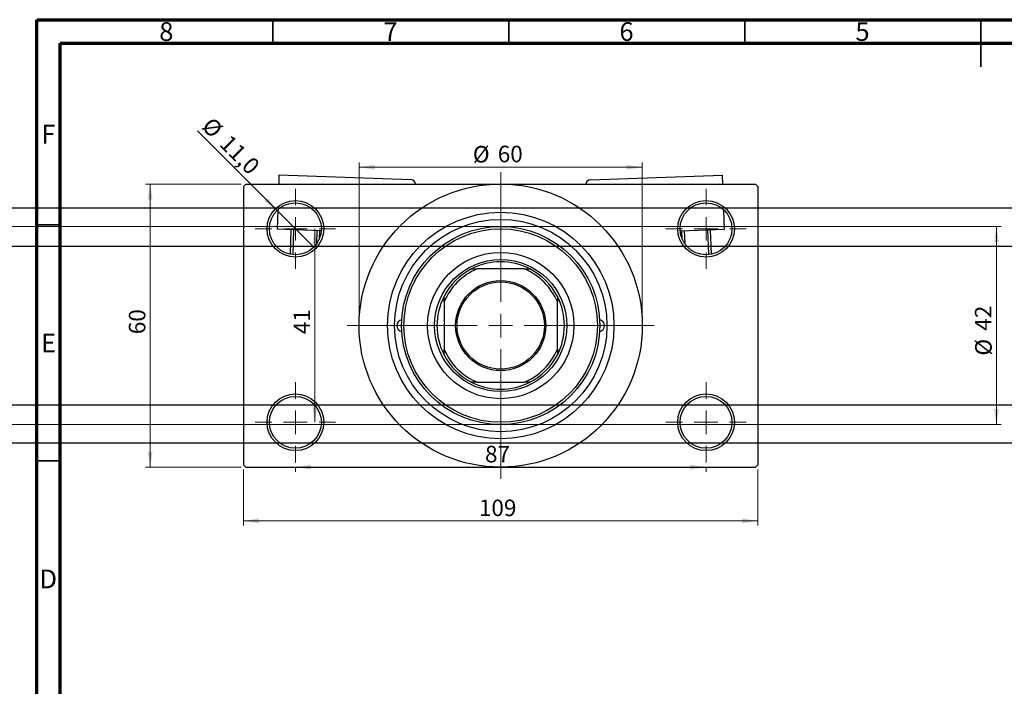
# Model space of a CAD drawing. Units: millimetres. Extents: x -188 to 461, y -125 to 292.
# Drawn here: x 11 to 220, y 151 to 292 of the extents above; entities that cross this region are included whole.
import ezdxf

# ---------------------------------------------------------------- set-up
doc = ezdxf.new("R2010")
doc.units = ezdxf.units.MM
doc.styles.add('SLDTEXTSTYLE0', font='TXT', dxfattribs={"width": 0.75})
doc.dimstyles.new('SLDDIMSTYLE0', dxfattribs={"dimtxt": 3.5, "dimasz": 3.302, "dimexe": 0, "dimexo": 0.0625, "dimgap": 0.875, "dimtad": 1, "dimdec": 0, "dimrnd": 1e-09, "dimzin": 12, "dimdsep": 46, "dimtxsty": 'SLDTEXTSTYLE0', "dimsah": 1, "dimcen": 0.09, "dimadec": 0, "dimazin": 3, "dimtfac": 1, "dimtdec": 0, "dimtofl": 0, "dimtmove": 0, "dimatfit": 3, "dimfxl": 1, "dimfrac": 2, "dimtolj": 1, "dimtzin": 12, "dimarcsym": 0})
doc.dimstyles.new('SLDDIMSTYLE2', dxfattribs={"dimtxt": 3.5, "dimasz": 3.302, "dimexe": 0, "dimexo": 0.0625, "dimgap": 0.875, "dimtad": 1, "dimdec": 0, "dimrnd": 1e-09, "dimzin": 12, "dimdsep": 46, "dimtxsty": 'SLDTEXTSTYLE0', "dimsah": 1, "dimcen": 0.09, "dimadec": 0, "dimazin": 3, "dimtfac": 1, "dimtofl": 0, "dimtmove": 0, "dimatfit": 3, "dimfxl": 1, "dimfrac": 2, "dimtolj": 1, "dimtzin": 12, "dimarcsym": 0})
doc.dimstyles.new('SLDDIMSTYLE3', dxfattribs={"dimtxt": 3.5, "dimasz": 3.302, "dimexe": 0, "dimexo": 0.0625, "dimgap": 0.875, "dimtad": 1, "dimdec": 1, "dimrnd": 1e-09, "dimzin": 12, "dimdsep": 46, "dimtxsty": 'SLDTEXTSTYLE0', "dimblk1": 'NONE', "dimsah": 1, "dimcen": 0, "dimadec": 0, "dimazin": 3, "dimtfac": 1, "dimtdec": 1, "dimtmove": 0, "dimatfit": 3, "dimldrblk": 'NONE', "dimfxl": 1, "dimfrac": 2, "dimtolj": 1, "dimtzin": 12, "dimarcsym": 0})

# ---------------------------------------------------------------- blocks, each defined once
blk = doc.blocks.new('_D_3')
at = {"color": 7, "linetype": 'Continuous', "lineweight": 0}
for p, q in [((-114.66, 248.18), (219.34, 248.18)), ((218.34, 248.18), (218.34, 206.18)), ((-114.66, 206.18), (219.34, 206.18))]:
    blk.add_line(p, q, dxfattribs=at)
at = {"color": 7, "linetype": 'Continuous', "lineweight": 18}
for points in [[(218.34, 248.18), (217.83, 244.87), (218.85, 244.87)], [(218.34, 206.18), (218.85, 209.48), (217.83, 209.48)]]:
    blk.add_solid(points, dxfattribs=at)
at = {"color": 7, "linetype": 'Continuous', "lineweight": 18, "char_height": 3.5, "attachment_point": 1, "rotation": 90, "style": 'SLDTEXTSTYLE0'}
for s, insert in [('42', (213.77, 226.09)), ('%%c', (213.83, 220.81))]:
    blk.add_mtext(s, dxfattribs=dict(at, insert=insert))
blk = doc.blocks.new('_D_4')
at = {"color": 7, "linetype": 'Continuous', "lineweight": 0}
for p, q in [((58.31, 257.18), (38.03, 257.18)), ((39.03, 197.18), (39.03, 257.18)), ((58.31, 197.18), (38.03, 197.18))]:
    blk.add_line(p, q, dxfattribs=at)
at = {"color": 7, "linetype": 'Continuous', "lineweight": 18}
for points in [[(39.03, 257.18), (38.53, 253.87), (39.54, 253.87)], [(39.03, 197.18), (39.54, 200.48), (38.53, 200.48)]]:
    blk.add_solid(points, dxfattribs=at)
at = {"color": 7, "linetype": 'Continuous', "lineweight": 18, "insert": (34.52, 225.35), "char_height": 3.5, "attachment_point": 1, "rotation": 90, "style": 'SLDTEXTSTYLE0'}
blk.add_mtext('60', dxfattribs=at)
blk = doc.blocks.new('_D_5')
at = {"color": 7, "linetype": 'Continuous', "lineweight": 0}
for p, q in [((58.81, 196.68), (58.81, 184.79)), ((167.81, 196.68), (167.81, 184.79)), ((58.81, 185.79), (167.81, 185.79))]:
    blk.add_line(p, q, dxfattribs=at)
at = {"color": 7, "linetype": 'Continuous', "lineweight": 18}
for points in [[(58.81, 185.79), (62.11, 185.28), (62.11, 186.3)], [(167.81, 185.79), (164.51, 186.3), (164.51, 185.28)]]:
    blk.add_solid(points, dxfattribs=at)
at = {"color": 7, "linetype": 'Continuous', "lineweight": 18, "insert": (108.69, 190.3), "char_height": 3.5, "attachment_point": 1, "style": 'SLDTEXTSTYLE0'}
blk.add_mtext('109', dxfattribs=at)
blk = doc.blocks.new('_D_6')
at = {"color": 7, "linetype": 'Continuous', "lineweight": 0}
blk.add_line((73.93, 247.68), (73.93, 206.68), dxfattribs=at)
at = {"color": 7, "linetype": 'Continuous', "lineweight": 18}
for points in [[(73.93, 247.68), (73.42, 244.37), (74.44, 244.37)], [(73.93, 206.68), (74.44, 209.98), (73.42, 209.98)]]:
    blk.add_solid(points, dxfattribs=at)
at = {"color": 7, "linetype": 'Continuous', "lineweight": 18, "insert": (69.42, 225.36), "char_height": 3.5, "attachment_point": 1, "rotation": 90, "style": 'SLDTEXTSTYLE0'}
blk.add_mtext('41', dxfattribs=at)
blk = doc.blocks.new('_D_7')
at = {"color": 7, "linetype": 'Continuous', "lineweight": 0}
for p, q in [((69.81, 197.18), (69.81, 196.18)), ((69.81, 197.18), (156.81, 197.18)), ((156.81, 197.18), (156.81, 196.18))]:
    blk.add_line(p, q, dxfattribs=at)
at = {"color": 7, "linetype": 'Continuous', "lineweight": 18}
for points in [[(69.81, 197.18), (73.11, 196.67), (73.11, 197.68)], [(156.81, 197.18), (153.51, 197.68), (153.51, 196.67)]]:
    blk.add_solid(points, dxfattribs=at)
at = {"color": 7, "linetype": 'Continuous', "lineweight": 18, "insert": (109.99, 201.69), "char_height": 3.5, "attachment_point": 1, "style": 'SLDTEXTSTYLE0'}
blk.add_mtext('87', dxfattribs=at)
blk = doc.blocks.new('_D_8')
at = {"color": 7, "linetype": 'Continuous', "lineweight": 0}
for p, q in [((83.31, 228.18), (83.31, 261.73)), ((143.31, 228.18), (143.31, 261.73)), ((83.31, 260.73), (143.31, 260.73))]:
    blk.add_line(p, q, dxfattribs=at)
at = {"color": 7, "linetype": 'Continuous', "lineweight": 18}
for points in [[(83.31, 260.73), (86.61, 260.22), (86.61, 261.24)], [(143.31, 260.73), (140.01, 261.24), (140.01, 260.22)]]:
    blk.add_solid(points, dxfattribs=at)
at = {"color": 7, "linetype": 'Continuous', "lineweight": 18, "char_height": 3.5, "attachment_point": 1, "style": 'SLDTEXTSTYLE0'}
for s, insert in [('%%c', (107.4, 265.24)), ('60', (112.68, 265.29))]:
    blk.add_mtext(s, dxfattribs=dict(at, insert=insert))
blk = doc.blocks.new('_D_9')
at = {"color": 7, "linetype": 'Continuous', "lineweight": 0}
for q in [(49.04, 268.44), (73.7, 243.79)]:
    blk.add_line((65.92, 251.57), q, dxfattribs=at)
at = {"color": 7, "linetype": 'Continuous', "lineweight": 18}
blk.add_solid([(65.92, 251.57), (63.94, 254.26), (63.23, 253.54)], dxfattribs=at)
at = {"color": 7, "linetype": 'Continuous', "lineweight": 18, "char_height": 3.5, "attachment_point": 1, "rotation": 315, "style": 'SLDTEXTSTYLE0'}
for s, insert in [('%%c', (52.22, 271.62)), ('11,0', (55.99, 267.92))]:
    blk.add_mtext(s, dxfattribs=dict(at, insert=insert))
blk = doc.blocks.new('_None')
blk = doc.blocks.new('SW_CENTERMARKSYMBOL_0')
at = {"color": 0, "linetype": 'Continuous', "lineweight": 18}
for p, q in [((0, 5), (0, 8.5)), ((0, 0), (0, 2.5)), ((-5, 0), (-8.5, 0)), ((0, 0), (-2.5, 0)), ((0, 0), (0, -2.5)), ((0, 0), (2.5, 0)), ((5, 0), (8.5, 0)), ((0, -5), (0, -8.5))]:
    blk.add_line(p, q, dxfattribs=at)
blk = doc.blocks.new('SW_CENTERMARKSYMBOL_1')
at = {"color": 0, "linetype": 'Continuous', "lineweight": 18}
for p, q in [((0, 5), (0, 8.5)), ((0, 0), (0, 2.5)), ((-5, 0), (-8.5, 0)), ((0, 0), (-2.5, 0)), ((0, 0), (0, -2.5)), ((0, 0), (2.5, 0)), ((5, 0), (8.5, 0)), ((0, -5), (0, -8.5))]:
    blk.add_line(p, q, dxfattribs=at)
blk = doc.blocks.new('SW_CENTERMARKSYMBOL_2')
at = {"color": 0, "linetype": 'Continuous', "lineweight": 18}
for p, q in [((0, 5), (0, 8.5)), ((0, 0), (0, 2.5)), ((-5, 0), (-8.5, 0)), ((0, 0), (-2.5, 0)), ((0, 0), (0, -2.5)), ((0, 0), (2.5, 0)), ((5, 0), (8.5, 0)), ((0, -5), (0, -8.5))]:
    blk.add_line(p, q, dxfattribs=at)
blk = doc.blocks.new('SW_CENTERMARKSYMBOL_3')
at = {"color": 0, "linetype": 'Continuous', "lineweight": 18}
for p, q in [((0, 5), (0, 8.5)), ((0, 0), (0, 2.5)), ((-5, 0), (-8.5, 0)), ((0, 0), (-2.5, 0)), ((0, 0), (0, -2.5)), ((0, 0), (2.5, 0)), ((5, 0), (8.5, 0)), ((0, -5), (0, -8.5))]:
    blk.add_line(p, q, dxfattribs=at)
blk = doc.blocks.new('SW_CENTERMARKSYMBOL_4')
at = {"color": 0, "linetype": 'Continuous', "lineweight": 18}
for p, q in [((0, 5), (0, 32.5)), ((0, 0), (0, 2.5)), ((-5, 0), (-32.5, 0)), ((0, 0), (-2.5, 0)), ((0, 0), (0, -2.5)), ((0, 0), (2.5, 0)), ((5, 0), (32.5, 0)), ((0, -5), (0, -32.5))]:
    blk.add_line(p, q, dxfattribs=at)

msp = doc.modelspace()

# ---------------------------------------------------------------- linework, layer by layer
at = {"color": 7, "linetype": 'Continuous', "lineweight": 70}
for p, q in [((15, 5), (15, 292)), ((15, 292), (415, 292)), ((20, 10), (20, 287)), ((20, 287), (410, 287))]:
    msp.add_line(p, q, dxfattribs=at)
at = {"color": 7, "linetype": 'Continuous', "lineweight": 35}
for p, q in [((65, 287), (65, 292)), ((115, 287), (115, 292)), ((165, 287), (165, 292)), ((215, 292), (215, 282)), ((215, 287), (215, 292)), ((20, 248.5), (15, 248.5)), ((20, 198.5), (15, 198.5))]:
    msp.add_line(p, q, dxfattribs=at)
at = {"color": 7, "linetype": 'Continuous', "lineweight": 25}
for p, q in [((66.33, 259.08), (66.27, 257.18)), ((94.32, 258.09), (66.33, 259.08)), ((132.3, 258.09), (160.28, 259.08)), ((160.35, 257.18), (160.28, 259.08)), ((59.31, 257.18), (58.81, 256.68)), ((58.81, 256.68), (58.81, 197.68)), ((59.31, 257.18), (113.31, 257.18)), ((113.31, 257.18), (167.31, 257.18)), ((167.81, 256.68), (167.31, 257.18)), ((167.81, 256.68), (167.81, 197.68)), ((310.84, 252.03), (-62.66, 252.03)), ((66.07, 251.71), (65.93, 247.59)), ((160.69, 247.59), (160.55, 251.71)), ((75.29, 247.25), (65.93, 247.59)), ((68.74, 242.28), (68.93, 247.48)), ((69.42, 247.46), (69.24, 242.21)), ((74.32, 244.54), (74.42, 247.29)), ((74.92, 247.27), (74.86, 245.5)), ((151.33, 247.25), (160.69, 247.59)), ((151.76, 245.5), (151.7, 247.27)), ((152.2, 247.29), (152.29, 244.54)), ((157.38, 242.21), (157.19, 247.46)), ((157.69, 247.48), (157.88, 242.28)), ((-62.66, 244.03), (313.59, 244.03)), ((107.12, 239.18), (108.31, 239.18)), ((118.31, 239.18), (108.31, 239.18)), ((118.31, 239.18), (119.49, 239.18)), ((101.31, 232.18), (101.31, 233.36)), ((101.31, 232.18), (101.31, 222.18)), ((125.31, 233.36), (125.31, 232.18)), ((125.31, 222.18), (125.31, 232.18)), ((101.31, 220.99), (101.31, 222.18)), ((125.31, 222.18), (125.31, 220.99)), ((108.31, 215.18), (107.12, 215.18)), ((108.31, 215.18), (118.31, 215.18)), ((119.49, 215.18), (118.31, 215.18)), ((325.34, 210.33), (-62.66, 210.33)), ((-62.66, 202.33), (325.34, 202.33)), ((58.81, 197.68), (59.31, 197.18)), ((59.31, 197.18), (113.31, 197.18)), ((113.31, 197.18), (167.31, 197.18)), ((167.31, 197.18), (167.81, 197.68))]:
    msp.add_line(p, q, dxfattribs=at)
for centre, radius in [((113.31, 227.18), 30), ((69.81, 247.68), 6), ((69.81, 247.68), 5.5), ((156.81, 247.68), 6), ((156.81, 247.68), 5.5), ((113.31, 227.18), 24), ((113.31, 227.18), 22.5), ((113.31, 227.18), 21), ((113.31, 227.18), 20.5), ((113.31, 227.18), 15.5), ((113.31, 227.18), 14), ((113.31, 227.18), 9.55), ((113.31, 227.18), 9.25), ((69.81, 206.68), 6), ((69.81, 206.68), 5.5), ((156.81, 206.68), 6), ((156.81, 206.68), 5.5)]:
    msp.add_circle(centre, radius, dxfattribs=at)
for centre, radius, start, end in [((94.28, 257.09), 1, 4.9451, 87.975), ((132.34, 257.09), 1, 92.025, 175.0549), ((113.31, 227.18), 13.5, 62.734, 117.266), ((113.31, 227.18), 13, 112.6199, 157.3801), ((113.31, 227.18), 13.5, 117.266, 152.734), ((113.31, 227.18), 13, 22.6199, 67.3801), ((113.31, 227.18), 13.5, 27.266, 62.734), ((113.31, 227.18), 13.5, 152.734, 207.266), ((113.31, 227.18), 13.5, 332.734, 27.266), ((92.56, 227.18), 1.25, 99.8509, 260.1491), ((134.06, 227.18), 1.25, 279.8509, 80.1491), ((113.31, 227.18), 13, 202.6199, 247.3801), ((113.31, 227.18), 13, 292.6199, 337.3801), ((113.31, 227.18), 13.5, 207.266, 242.734), ((113.31, 227.18), 13.5, 297.266, 332.734), ((113.31, 227.18), 13.5, 242.734, 297.266)]:
    msp.add_arc(centre, radius, start, end, dxfattribs=at)

# ---------------------------------------------------------------- block references
at = {"color": 7, "linetype": 'Continuous', "lineweight": 0}
for name, p in [('SW_CENTERMARKSYMBOL_4', (113.31, 227.18)), ('SW_CENTERMARKSYMBOL_0', (69.81, 247.68)), ('SW_CENTERMARKSYMBOL_1', (156.81, 247.68)), ('SW_CENTERMARKSYMBOL_3', (69.81, 206.68)), ('SW_CENTERMARKSYMBOL_2', (156.81, 206.68))]:
    msp.add_blockref(name, p, dxfattribs=at)

# ---------------------------------------------------------------- texts
at = {"color": 7, "linetype": 'Continuous', "lineweight": 0, "char_height": 3.97, "attachment_point": 2, "style": 'SLDTEXTSTYLE0'}
for s, insert in [('8', (42.46, 291.47)), ('7', (89.96, 291.47)), ('6', (139.96, 291.47)), ('5', (189.96, 291.47)), ('F', (17.46, 269.72)), ('E', (17.51, 225.47)), ('D', (17.45, 175.47))]:
    msp.add_mtext(s, dxfattribs=dict(at, insert=insert))

# ---------------------------------------------------------------- dimensions: what is measured, and where the dimension line sits
at = {"color": 7, "linetype": 'Continuous', "lineweight": 18}
dim = msp.add_diameter_dim_2p(p1=(73.7, 243.79), p2=(65.92, 251.57), dimstyle='SLDDIMSTYLE3', dxfattribs=at)
dim.commit()
dim.dimension.update_dxf_attribs({"geometry": '_D_9', "text_midpoint": (53.99, 263.5), "dimtype": 163})
dim = msp.add_linear_dim(base=(143.31, 260.73), p1=(83.31, 227.18), p2=(143.31, 227.18), text='%%c<>', dimstyle='SLDDIMSTYLE0', dxfattribs=at)
dim.commit()
dim.dimension.update_dxf_attribs({"geometry": '_D_8', "text_midpoint": (112.63, 260.73), "dimtype": 160})
for base, p1, p2, dimstyle, picture, middle in [((39.03, 257.18), (59.31, 197.18), (59.31, 257.18), 'SLDDIMSTYLE0', '_D_4', (39.03, 227.93)), ((73.93, 206.68), (78.31, 247.68), (78.31, 206.68), 'SLDDIMSTYLE2', '_D_6', (73.93, 227.94))]:
    dim = msp.add_linear_dim(base=base, p1=p1, p2=p2, angle=90, dimstyle=dimstyle, dxfattribs=at)
    dim.commit()
    dim.dimension.update_dxf_attribs({"geometry": picture, "text_midpoint": middle, "dimtype": 160})
dim = msp.add_linear_dim(base=(218.34, 206.18), p1=(-115.66, 248.18), p2=(-115.66, 206.18), angle=90, text='%%c<>', dimstyle='SLDDIMSTYLE0', dxfattribs=at)
dim.commit()
dim.dimension.update_dxf_attribs({"geometry": '_D_3', "text_midpoint": (218.34, 226.03), "dimtype": 160})
for base, p1, p2, dimstyle, picture, middle in [((156.81, 197.18), (69.81, 198.18), (156.81, 198.18), 'SLDDIMSTYLE2', '_D_7', (112.57, 197.18)), ((167.81, 185.79), (58.81, 197.68), (167.81, 197.68), 'SLDDIMSTYLE0', '_D_5', (112.57, 185.79))]:
    dim = msp.add_linear_dim(base=base, p1=p1, p2=p2, dimstyle=dimstyle, dxfattribs=at)
    dim.commit()
    dim.dimension.update_dxf_attribs({"geometry": picture, "text_midpoint": middle, "dimtype": 160})

doc.saveas('drawing.dxf')
